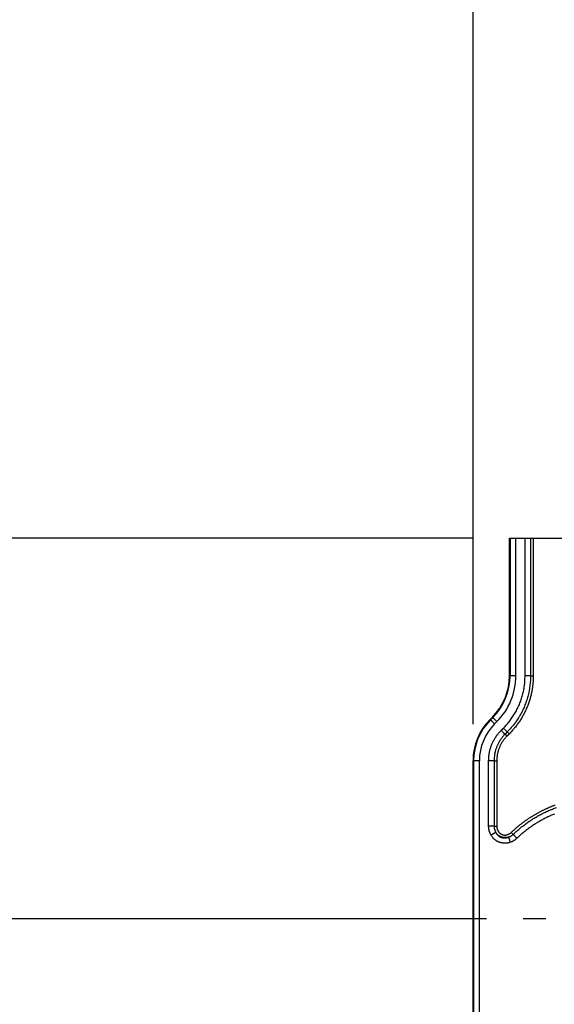
# Model space of a CAD drawing. Extents: x 84 to 2137, y 116 to 1545.
# Drawn here: x 829 to 920, y 1128 to 1297 of the extents above; entities that cross this region are included whole.
import ezdxf

# ---------------------------------------------------------------- set-up
doc = ezdxf.new("R2010")
doc.units = 0
doc.header["$LTSCALE"] = 5
doc.linetypes.add('STRICHPUNKT', pattern=[1, 0.5, -0.25, 0, -0.25])
doc.layers.get('Defpoints').update_dxf_attribs({"linetype": 'CONTINUOUS'})
doc.layers.add('MITTE', color=1, linetype='STRICHPUNKT')
doc.layers.add('SICHTBAR', color=7, linetype='CONTINUOUS', lineweight=30)
doc.styles.add('BEMSTIL', font='simplex.shx', dxfattribs={"width": 0.8})
doc.dimstyles.new('BEMASS', dxfattribs={"dimscale": 10, "dimtxt": 3.5, "dimasz": 3.5, "dimexe": 1.25, "dimexo": 0.625, "dimtad": 1, "dimtxsty": 'BEMSTIL', "dimcen": 3, "dimclrd": 3, "dimclre": 3, "dimclrt": 3, "dimadec": 0, "dimazin": 0, "dimtfac": 0.875, "dimtmove": 0, "dimatfit": 3, "dimfxl": 0, "dimtolj": 1, "dimlwd": -1, "dimlwe": -1, "dimarcsym": 0})

# ---------------------------------------------------------------- blocks, each defined once
blk = doc.blocks.new('*D2')
at = {"layer": 'Defpoints', "color": 0}
for p in [(912.72, 1208.23), (692.72, 542.69), (1035.72, 542.69)]:
    blk.add_point(p, dxfattribs=at)
at = {"layer": 'SICHTBAR', "color": 3}
for p, q in [((906.47, 1208.23), (680.22, 1208.23)), ((692.72, 1183.23), (692.72, 567.69)), ((1029.47, 542.69), (680.22, 542.69))]:
    blk.add_line(p, q, dxfattribs=at)
for points in [[(688.55, 1183.23), (696.89, 1183.23), (692.72, 1208.23)], [(688.55, 567.69), (696.89, 567.69), (692.72, 542.69)]]:
    blk.add_solid(points, dxfattribs=at)
at = {"layer": 'SICHTBAR', "color": 3, "insert": (671.59, 875.46), "char_height": 25, "attachment_point": 5, "rotation": 90, "style": 'BEMSTIL'}
blk.add_mtext('\\A1;665,5', dxfattribs=at)
blk = doc.blocks.new('*D4')
at = {"layer": 'Defpoints', "color": 0}
for p in [(2028.78, 1375.95), (906.47, 1170.11), (2028.78, 1170.11)]:
    blk.add_point(p, dxfattribs=at)
at = {"layer": 'SICHTBAR', "color": 3}
for p, q in [((906.47, 1176.36), (906.47, 1388.45)), ((2028.78, 1176.36), (2028.78, 1388.45)), ((931.47, 1375.95), (2003.78, 1375.95))]:
    blk.add_line(p, q, dxfattribs=at)
for points in [[(931.47, 1380.12), (931.47, 1371.79), (906.47, 1375.95)], [(2003.78, 1380.12), (2003.78, 1371.79), (2028.78, 1375.95)]]:
    blk.add_solid(points, dxfattribs=at)
at = {"layer": 'SICHTBAR', "color": 3, "insert": (1467.62, 1394.7), "char_height": 25, "attachment_point": 5, "style": 'BEMSTIL'}
blk.add_mtext('\\A1;1122', dxfattribs=at)
blk = doc.blocks.new('*D5')
at = {"layer": 'Defpoints', "color": 0}
for p in [(912.72, 1208.23), (792.72, 1143.06), (915.03, 1143.06)]:
    blk.add_point(p, dxfattribs=at)
at = {"layer": 'SICHTBAR', "color": 3}
for p, q in [((906.47, 1208.23), (780.22, 1208.23)), ((792.72, 1183.23), (792.72, 1168.06)), ((908.78, 1143.06), (780.22, 1143.06))]:
    blk.add_line(p, q, dxfattribs=at)
for points in [[(788.55, 1183.23), (796.89, 1183.23), (792.72, 1208.23)], [(788.55, 1168.06), (796.89, 1168.06), (792.72, 1143.06)]]:
    blk.add_solid(points, dxfattribs=at)
at = {"layer": 'SICHTBAR', "color": 3, "insert": (773.97, 1175.64), "char_height": 25, "attachment_point": 5, "rotation": 90, "style": 'BEMSTIL'}
blk.add_mtext('\\A1;65', dxfattribs=at)

msp = doc.modelspace()

# ---------------------------------------------------------------- linework, layer by layer
at = {"layer": 'MITTE', "linetype": 'Continuous'}
msp.add_line((918.93, 1143.06), (915.03, 1143.06), dxfattribs=at)
at = {"layer": 'SICHTBAR'}
for p, q in [((912.72, 1184.65), (912.72, 1208.23)), ((912.72, 1208.22), (912.81, 1208.22)), ((912.81, 1208.23), (913.81, 1208.23)), ((912.81, 1208.22), (912.81, 1184.65)), ((913.81, 1184.65), (913.81, 1208.23)), ((913.81, 1208.23), (915.39, 1208.23)), ((915.39, 1208.23), (916.32, 1208.23)), ((916.32, 1208.23), (916.79, 1208.23)), ((916.79, 1208.23), (929.4, 1208.23)), ((912.72, 1184.65), (912.81, 1184.65)), ((916.32, 1184.65), (916.79, 1184.65)), ((909.4, 1177.18), (909.79, 1177.57)), ((909.46, 1177.12), (909.4, 1177.18)), ((909.85, 1177.51), (909.46, 1177.12)), ((909.85, 1177.51), (909.79, 1177.57)), ((910.17, 1176.41), (910.56, 1176.81)), ((912.34, 1175.03), (912.67, 1174.7)), ((911.95, 1174.64), (912.27, 1174.31)), ((906.47, 1118.4), (906.47, 1170.11)), ((906.56, 1170.11), (906.47, 1170.11)), ((906.56, 1170.11), (906.56, 1118.4)), ((907.56, 1118.4), (907.56, 1170.11)), ((910.07, 1170.11), (910.54, 1170.11)), ((910.07, 1158.92), (910.54, 1158.92)), ((913.34, 1157.5), (913.02, 1157.84))]:
    msp.add_line(p, q, dxfattribs=at)
for points in [[(1246.6, 1112.23, 0), (1250.46, 1112.11, 0.00001)], [(915.39, 1184.65), (915.39, 1186.12, 0), (915.39, 1187.59, 0), (915.39, 1189.07, 0), (915.39, 1190.54, 0), (915.39, 1192.02, 0), (915.39, 1193.49, 0), (915.39, 1194.95, 0), (915.39, 1196.44, 0), (915.39, 1197.96, 0), (915.39, 1199.38, 0), (915.39, 1200.67, 0), (915.39, 1202.33, -0.000001), (915.39, 1204.88, 0), (915.39, 1208.23, 0)], [(916.32, 1208.23), (916.32, 1206.75, 0), (916.32, 1205.28, 0), (916.32, 1203.8, 0), (916.32, 1202.33, 0), (916.32, 1200.85, 0), (916.32, 1199.38, 0), (916.32, 1197.92, 0), (916.32, 1196.44, 0), (916.32, 1194.92, 0), (916.32, 1193.49, 0), (916.32, 1192.2, 0), (916.32, 1190.54, -0.000001), (916.32, 1187.99, 0), (916.32, 1184.65, 0)], [(916.79, 1208.23), (916.79, 1206.75, 0), (916.79, 1205.28, 0), (916.79, 1203.8, 0), (916.79, 1202.33, 0), (916.79, 1200.85, 0), (916.79, 1199.38, 0), (916.79, 1197.92, 0), (916.79, 1196.44, 0), (916.79, 1194.92, 0), (916.79, 1193.49, 0), (916.79, 1192.2, 0), (916.79, 1190.54, 0), (916.79, 1187.99, 0), (916.79, 1184.65, 0)], [(911.68, 1175.69), (911.97, 1175.99, 0.008143), (912.25, 1176.29, 0.008175), (912.51, 1176.61, 0.008153), (912.77, 1176.93, 0.008111), (913.02, 1177.27, 0.008091), (913.25, 1177.61, 0.00808), (913.48, 1177.96, 0.008086), (913.69, 1178.31, 0.00811), (913.89, 1178.67, 0.00811), (914.08, 1179.04, 0.008094), (914.26, 1179.42, 0.008197), (914.43, 1179.8, 0.008404), (914.58, 1180.18, 0.00817), (914.72, 1180.57, 0.007593), (914.84, 1180.96, 0.008322), (914.96, 1181.37, 0.009875), (915.06, 1181.78, 0.007499), (915.15, 1182.17, 0.00258), (915.22, 1182.53, 0.010533), (915.28, 1182.99, 0.018246), (915.34, 1183.71, 0.008938), (915.39, 1184.65, 0.00472)], [(916.32, 1184.65), (916.31, 1184.2, -0.008145), (916.29, 1183.76, -0.008179), (916.25, 1183.31, -0.008158), (916.2, 1182.87, -0.008115), (916.14, 1182.43, -0.008094), (916.06, 1181.99, -0.008081), (915.96, 1181.56, -0.008086), (915.86, 1181.13, -0.008108), (915.73, 1180.7, -0.008105), (915.6, 1180.27, -0.008084), (915.45, 1179.86, -0.008185), (915.29, 1179.44, -0.008393), (915.11, 1179.03, -0.008164), (914.92, 1178.63, -0.007595), (914.72, 1178.24, -0.008331), (914.5, 1177.85, -0.009886), (914.26, 1177.45, -0.007507), (914.03, 1177.09, -0.002582), (913.81, 1176.76, -0.010545), (913.51, 1176.37, -0.018258), (913.01, 1175.78, -0.008938), (912.34, 1175.03, -0.004719)], [(916.79, 1184.65), (916.78, 1184.3, -0.006099), (916.77, 1183.96, -0.00611), (916.75, 1183.61, -0.006103), (916.72, 1183.27, -0.006094), (916.68, 1182.92, -0.006092), (916.63, 1182.58, -0.006094), (916.58, 1182.24, -0.0061), (916.52, 1181.9, -0.006115), (916.45, 1181.56, -0.006119), (916.37, 1181.23, -0.006115), (916.28, 1180.89, -0.006107), (916.18, 1180.56, -0.006097), (916.08, 1180.23, -0.006092), (915.96, 1179.91, -0.006089), (915.84, 1179.58, -0.006098), (915.72, 1179.26, -0.006118), (915.58, 1178.95, -0.00612), (915.44, 1178.63, -0.00611), (915.29, 1178.32, -0.006159), (915.13, 1178.02, -0.006252), (914.96, 1177.71, -0.006059), (914.79, 1177.41, -0.005649), (914.61, 1177.12, -0.006219), (914.42, 1176.83, -0.007404), (914.21, 1176.54, -0.005622), (914.02, 1176.27, -0.001924), (913.84, 1176.02, -0.007929), (913.59, 1175.72, -0.013719), (913.2, 1175.28, -0.006717), (912.67, 1174.7, -0.003551)], [(913.81, 1184.65), (913.69, 1184.65, 0.000002), (913.56, 1184.65, 0.000001), (913.44, 1184.65, 0.000002), (913.32, 1184.65, 0.000002), (913.21, 1184.65, 0.000002), (913.11, 1184.65, 0.000001), (913.02, 1184.65, 0.000004), (912.94, 1184.65, 0.000011), (912.87, 1184.65, 0.000016), (912.81, 1184.65, 0.000018)], [(916.32, 1184.65), (916.28, 1184.65, 0.000014), (916.23, 1184.65, 0.000009), (916.18, 1184.65, 0.000007), (916.11, 1184.65, 0.000006), (916.03, 1184.65, 0.000004), (915.95, 1184.65, 0.000002), (915.88, 1184.65, 0.000004), (915.77, 1184.65, 0.000006), (915.61, 1184.65, 0.000003), (915.39, 1184.65, 0.000001)], [(910.17, 1176.41), (910.08, 1176.5, -0.000001), (910, 1176.59, -0.000001), (909.91, 1176.67, -0.000001), (909.82, 1176.76, -0.000001), (909.74, 1176.84, -0.000001), (909.67, 1176.91, -0.000001), (909.61, 1176.97, -0.000002), (909.55, 1177.03, -0.000007), (909.5, 1177.08, -0.000009), (909.46, 1177.12, -0.000011)], [(910.56, 1176.81), (910.47, 1176.89, 0.000003), (910.39, 1176.98, 0.000003), (910.3, 1177.06, 0.000003), (910.22, 1177.15, 0.000004), (910.14, 1177.23, 0.000004), (910.06, 1177.3, 0.000002), (910, 1177.36, 0.000007), (909.95, 1177.42, 0.000021), (909.9, 1177.47, 0.000029), (909.85, 1177.51, 0.000033)], [(909.14, 1170.11), (909.15, 1170.4, -0.009738), (909.16, 1170.69, -0.00978), (909.19, 1170.97, -0.009758), (909.23, 1171.26, -0.009729), (909.28, 1171.54, -0.009696), (909.34, 1171.82, -0.009644), (909.41, 1172.1, -0.009741), (909.5, 1172.38, -0.009972), (909.59, 1172.65, -0.009746), (909.7, 1172.92, -0.009185), (909.81, 1173.18, -0.0101), (909.94, 1173.44, -0.011921), (910.08, 1173.7, -0.009055), (910.22, 1173.94, -0.003152), (910.35, 1174.16, -0.012628), (910.54, 1174.42, -0.021844), (910.86, 1174.8, -0.010702), (911.29, 1175.3, -0.005647)], [(911.29, 1175.3), (911.31, 1175.32, 0.00001), (911.34, 1175.34, 0.00001), (911.36, 1175.37, 0.00001), (911.38, 1175.39, 0.000008), (911.41, 1175.42, 0.000006), (911.43, 1175.44, 0.000005), (911.46, 1175.47, 0.000004), (911.48, 1175.49, 0.000002), (911.51, 1175.52, 0.000002), (911.53, 1175.54, 0.000003), (911.55, 1175.56, -0.000002), (911.58, 1175.59, -0.000008), (911.62, 1175.63, -0.000004), (911.68, 1175.69, -0.000002)], [(911.95, 1174.64), (911.92, 1174.66, -0.000009), (911.88, 1174.7, -0.000005), (911.84, 1174.74, -0.000004), (911.8, 1174.79, -0.000004), (911.74, 1174.84, -0.000002), (911.69, 1174.9, -0.000001), (911.63, 1174.95, -0.000003), (911.56, 1175.02, -0.000004), (911.44, 1175.14, -0.000002), (911.29, 1175.3, -0.000001)], [(912.34, 1175.03), (912.31, 1175.06, -0.000012), (912.28, 1175.09, -0.000007), (912.24, 1175.13, -0.000006), (912.19, 1175.18, -0.000005), (912.13, 1175.23, -0.000003), (912.08, 1175.29, -0.000001), (912.02, 1175.34, -0.000004), (911.95, 1175.42, -0.000005), (911.83, 1175.53, -0.000002), (911.68, 1175.69, -0.000001)], [(912.34, 1175.03), (912.31, 1175, 0.000009), (912.29, 1174.98, 0.00001), (912.26, 1174.95, 0.000009), (912.24, 1174.93, 0.000007), (912.21, 1174.91, 0.000006), (912.19, 1174.88, 0.000005), (912.17, 1174.86, 0.000004), (912.14, 1174.83, 0.000002), (912.12, 1174.81, 0.000001), (912.09, 1174.78, 0.000002), (912.07, 1174.76, -0.000002), (912.04, 1174.73, -0.00001), (912, 1174.69, -0.000005), (911.95, 1174.64, -0.000002)], [(911.95, 1174.64), (911.77, 1174.46, 0.009744), (911.6, 1174.27, 0.009775), (911.45, 1174.07, 0.009745), (911.29, 1173.87, 0.009716), (911.15, 1173.67, 0.009683), (911.01, 1173.46, 0.009633), (910.89, 1173.24, 0.009735), (910.77, 1173.02, 0.009974), (910.66, 1172.79, 0.009757), (910.56, 1172.56, 0.009209), (910.47, 1172.33, 0.010126), (910.38, 1172.09, 0.011939), (910.31, 1171.84, 0.009071), (910.25, 1171.6, 0.003172), (910.2, 1171.39, 0.012627), (910.15, 1171.11, 0.021824), (910.11, 1170.68, 0.010697), (910.07, 1170.11, 0.005649)], [(912.27, 1174.31), (912.11, 1174.14, 0.009752), (911.96, 1173.96, 0.009798), (911.81, 1173.78, 0.009774), (911.67, 1173.6, 0.009733), (911.54, 1173.41, 0.009691), (911.41, 1173.21, 0.009632), (911.29, 1173.01, 0.009721), (911.18, 1172.81, 0.009938), (911.08, 1172.6, 0.00971), (910.99, 1172.38, 0.009157), (910.9, 1172.17, 0.010097), (910.83, 1171.95, 0.011966), (910.76, 1171.71, 0.009104), (910.7, 1171.5, 0.003179), (910.65, 1171.3, 0.012651), (910.61, 1171.04, 0.021853), (910.57, 1170.64, 0.010704), (910.54, 1170.11, 0.00565)], [(912.67, 1174.7), (912.64, 1174.67, -0.000004), (912.62, 1174.65, -0.000004), (912.59, 1174.63, -0.000004), (912.57, 1174.6, -0.000002), (912.54, 1174.58, -0.000001), (912.52, 1174.55, 0), (912.5, 1174.53, 0.000002), (912.47, 1174.5, 0.000005), (912.45, 1174.48, 0.000004), (912.42, 1174.45, -0.000001), (912.4, 1174.43, 0.000009), (912.37, 1174.41, 0.000021), (912.33, 1174.36, 0.000011), (912.27, 1174.31, 0.000005)], [(907.56, 1170.11), (907.44, 1170.11, -0.000001), (907.31, 1170.11, -0.000001), (907.19, 1170.11, -0.000001), (907.07, 1170.11, -0.000001), (906.96, 1170.11, -0.000001), (906.86, 1170.11, -0.000001), (906.77, 1170.11, -0.000002), (906.69, 1170.11, -0.000006), (906.62, 1170.11, -0.000008), (906.56, 1170.11, -0.000009)], [(910.07, 1170.11), (910.03, 1170.11, -0.000007), (909.98, 1170.11, -0.000004), (909.93, 1170.11, -0.000003), (909.86, 1170.11, -0.000003), (909.78, 1170.11, -0.000002), (909.7, 1170.11, -0.000001), (909.63, 1170.11, -0.000002), (909.52, 1170.11, -0.000003), (909.36, 1170.11, -0.000001), (909.14, 1170.11, -0.000001)], [(909.14, 1158.92), (909.14, 1159.62, 0), (909.14, 1160.32, 0), (909.14, 1161.02, 0), (909.14, 1161.72, 0), (909.14, 1162.42, 0), (909.14, 1163.12, 0), (909.14, 1163.81, 0), (909.14, 1164.52, 0), (909.14, 1165.24, 0), (909.14, 1165.92, 0), (909.14, 1166.53, 0), (909.14, 1167.31, 0), (909.14, 1168.53, 0), (909.14, 1170.11, 0)], [(910.07, 1170.11), (910.07, 1169.41, 0), (910.07, 1168.71, 0), (910.07, 1168.01, 0), (910.07, 1167.31, 0), (910.07, 1166.61, 0), (910.07, 1165.92, 0), (910.07, 1165.22, 0), (910.07, 1164.52, 0), (910.07, 1163.8, 0), (910.07, 1163.12), (910.07, 1162.51, 0), (910.07, 1161.72, 0), (910.07, 1160.51, 0), (910.07, 1158.92, 0)], [(910.54, 1170.11), (910.54, 1169.41, 0), (910.54, 1168.71, 0), (910.54, 1168.01, 0), (910.54, 1167.31, 0), (910.54, 1166.61, 0), (910.54, 1165.92, 0), (910.54, 1165.22, 0), (910.54, 1164.52, 0), (910.54, 1163.8, 0), (910.54, 1163.12, 0), (910.54, 1162.51, 0), (910.54, 1161.72, 0), (910.54, 1160.51, 0), (910.54, 1158.92, 0)], [(913.02, 1157.84), (913.18, 1157.99, -0.002642), (913.35, 1158.15, -0.002652), (913.52, 1158.3, -0.00264), (913.69, 1158.45, -0.002606), (913.86, 1158.61, -0.00258), (914.04, 1158.75, -0.002554), (914.21, 1158.9, -0.002538), (914.39, 1159.04, -0.002528), (914.57, 1159.19, -0.002551), (914.75, 1159.33, -0.002611), (914.93, 1159.47, -0.00264), (915.11, 1159.61, -0.002647), (915.3, 1159.74, -0.00266), (915.48, 1159.87, -0.002681), (915.67, 1160.01, -0.002697), (915.86, 1160.13, -0.002713), (916.05, 1160.26, -0.002732), (916.24, 1160.39, -0.002759), (916.43, 1160.51, -0.002761), (916.63, 1160.63, -0.002737), (916.82, 1160.75, -0.002701), (917.02, 1160.87, -0.002645), (917.22, 1160.98, -0.002598), (917.42, 1161.09, -0.00255), (917.62, 1161.2, -0.002507), (917.82, 1161.31, -0.002456), (918.02, 1161.42, -0.002473), (918.22, 1161.52, -0.00256), (918.43, 1161.62, -0.002606), (918.64, 1161.72, -0.002623), (918.84, 1161.82, -0.002644), (919.05, 1161.92, -0.002676), (919.26, 1162.01, -0.0027), (919.47, 1162.1, -0.002723), (919.68, 1162.19, -0.002754), (919.89, 1162.28, -0.002802), (920.1, 1162.36, -0.002813), (920.32, 1162.44, -0.002791), (920.53, 1162.52, -0.002743)], [(913.34, 1157.5), (913.61, 1157.75, -0.004257), (913.88, 1158, -0.004267), (914.15, 1158.24, -0.004271), (914.43, 1158.47, -0.00426), (914.71, 1158.71, -0.004251), (915, 1158.93, -0.004246), (915.29, 1159.16, -0.004257), (915.59, 1159.37, -0.004299), (915.88, 1159.59, -0.004347), (916.19, 1159.79, -0.004414), (916.49, 1159.99, -0.004447), (916.8, 1160.19, -0.004448), (917.11, 1160.38, -0.004417), (917.43, 1160.56, -0.004336), (917.75, 1160.74, -0.004261), (918.07, 1160.92, -0.004173), (918.4, 1161.09, -0.004148), (918.72, 1161.25, -0.004188), (919.05, 1161.41, -0.004246), (919.39, 1161.56, -0.004341), (919.72, 1161.7, -0.004424), (920.06, 1161.84, -0.004516), (920.4, 1161.98, -0.004522), (920.75, 1162.1, -0.004436)], [(920.41, 1160.98, 0.004548), (920.09, 1160.85, 0.004552), (919.77, 1160.71, 0.004456), (919.45, 1160.56, 0.004363), (919.13, 1160.41, 0.00425), (918.82, 1160.26, 0.004178), (918.51, 1160.1, 0.004129), (918.2, 1159.93, 0.004136), (917.9, 1159.76, 0.004206), (917.59, 1159.58, 0.004329), (917.29, 1159.4, 0.004515), (917, 1159.21, 0.004439), (916.71, 1159.02, 0.00417), (916.42, 1158.82, 0.004554), (916.13, 1158.62, 0.005311), (915.84, 1158.4, 0.003997), (915.57, 1158.2, 0.001355), (915.33, 1158.01, 0.005515), (915.03, 1157.76, 0.009548), (914.57, 1157.36, 0.004673), (913.98, 1156.83, 0.002472)], [(910.07, 1158.92), (910.03, 1158.92, -0.000004), (909.98, 1158.92, -0.000003), (909.93, 1158.92, -0.000002), (909.86, 1158.92, -0.000002), (909.78, 1158.92, -0.000001), (909.7, 1158.92, 0), (909.63, 1158.92, -0.000001), (909.52, 1158.92, -0.000002), (909.36, 1158.92, -0.000001), (909.14, 1158.92, 0)], [(909.56, 1157.37), (909.51, 1157.46, -0.008618), (909.46, 1157.55, -0.008628), (909.42, 1157.64, -0.008647), (909.38, 1157.73, -0.008674), (909.34, 1157.83, -0.008353), (909.3, 1157.92, -0.007754), (909.27, 1158.02, -0.008459), (909.24, 1158.12, -0.00997), (909.22, 1158.22, -0.007569), (909.2, 1158.32, -0.002656), (909.18, 1158.4, -0.010533), (909.17, 1158.52, -0.01812), (909.15, 1158.69, -0.008874), (909.14, 1158.92, -0.004694)], [(910.07, 1158.92), (910.07, 1158.85, 0.007994), (910.08, 1158.78, 0.008016), (910.08, 1158.71, 0.008101), (910.09, 1158.64, 0.008249), (910.1, 1158.56, 0.008036), (910.11, 1158.49, 0.007527), (910.13, 1158.43, 0.008327), (910.14, 1158.36, 0.00998), (910.17, 1158.29, 0.007628), (910.19, 1158.22, 0.002601), (910.21, 1158.16, 0.010841), (910.24, 1158.09, 0.019035), (910.29, 1157.98, 0.009399), (910.36, 1157.84, 0.004975)], [(910.54, 1158.92), (910.54, 1158.83, 0.012491), (910.55, 1158.75, 0.012486), (910.56, 1158.66, 0.012509), (910.57, 1158.57, 0.012723), (910.59, 1158.49, 0.012937), (910.62, 1158.4, 0.013162), (910.64, 1158.32, 0.013421), (910.68, 1158.24, 0.013777), (910.72, 1158.16, 0.014042), (910.76, 1158.08, 0.014302), (910.8, 1158.01, 0.014486), (910.86, 1157.94, 0.014675), (910.91, 1157.87, 0.014949), (910.97, 1157.8, 0.015361), (911.03, 1157.74, 0.015598), (911.1, 1157.69, 0.01573), (911.17, 1157.63, 0.015857), (911.24, 1157.58, 0.016016), (911.32, 1157.54, 0.016163), (911.4, 1157.5, 0.016328), (911.48, 1157.47, 0.016322), (911.56, 1157.44, 0.016156), (911.65, 1157.42, 0.016136), (911.73, 1157.4, 0.016252), (911.82, 1157.39, 0.016137), (911.91, 1157.39, 0.015758), (912, 1157.39, 0.015641), (912.08, 1157.39, 0.015705), (912.17, 1157.41, 0.015139), (912.26, 1157.42, 0.014042), (912.34, 1157.44, 0.015048), (912.43, 1157.47, 0.017281), (912.51, 1157.5, 0.013184), (912.59, 1157.54, 0.005118), (912.66, 1157.57, 0.017666), (912.74, 1157.62, 0.029405), (912.86, 1157.71, 0.014332), (913.02, 1157.84, 0.0076)], [(910.36, 1157.84), (910.33, 1157.82, 0.000007), (910.28, 1157.8, 0.000004), (910.24, 1157.77, 0.000003), (910.18, 1157.73, 0.000003), (910.11, 1157.69, 0.000002), (910.04, 1157.65, 0.000001), (909.98, 1157.62, 0.000002), (909.89, 1157.56, 0.000003), (909.75, 1157.48, 0.000001), (909.56, 1157.37, 0.000001)], [(912.84, 1156.14), (912.71, 1156.1, -0.011243), (912.58, 1156.06, -0.011317), (912.45, 1156.03, -0.011425), (912.31, 1156.01, -0.011647), (912.18, 1156, -0.011858), (912.04, 1155.99, -0.012071), (911.9, 1155.99, -0.012196), (911.77, 1155.99, -0.012282), (911.63, 1156, -0.01231), (911.5, 1156.02, -0.012305), (911.37, 1156.05, -0.012361), (911.23, 1156.08, -0.012484), (911.1, 1156.11, -0.012574), (910.98, 1156.16, -0.012663), (910.85, 1156.21, -0.012759), (910.73, 1156.27, -0.012833), (910.61, 1156.33, -0.012384), (910.49, 1156.4, -0.01152), (910.38, 1156.47, -0.012577), (910.27, 1156.56, -0.014853), (910.16, 1156.65, -0.011409), (910.06, 1156.73, -0.004341), (909.97, 1156.81, -0.015533), (909.87, 1156.93, -0.02601), (909.73, 1157.12, -0.012685), (909.56, 1157.37, -0.006727)], [(910.36, 1157.84), (910.41, 1157.76, 0.011582), (910.45, 1157.68, 0.011675), (910.51, 1157.6, 0.011814), (910.56, 1157.53, 0.012116), (910.62, 1157.46, 0.01243), (910.69, 1157.39, 0.012766), (910.75, 1157.33, 0.013016), (910.82, 1157.27, 0.013221), (910.89, 1157.21, 0.013348), (910.97, 1157.16, 0.013406), (911.04, 1157.11, 0.013525), (911.12, 1157.07, 0.013709), (911.21, 1157.03, 0.013842), (911.29, 1156.99, 0.013958), (911.38, 1156.97, 0.014067), (911.46, 1156.94, 0.014137), (911.55, 1156.92, 0.013609), (911.64, 1156.91, 0.012614), (911.73, 1156.9, 0.013731), (911.82, 1156.89, 0.016155), (911.92, 1156.89, 0.012295), (912, 1156.9, 0.004569), (912.09, 1156.9, 0.016726), (912.19, 1156.92, 0.027589), (912.34, 1156.96, 0.013159), (912.55, 1157.02, 0.006901)], [(912.55, 1157.02), (912.48, 1157, -0.009821), (912.4, 1156.98, -0.009761), (912.32, 1156.97, -0.009781), (912.25, 1156.95, -0.009954), (912.17, 1156.94, -0.010029), (912.09, 1156.94, -0.010035), (912.01, 1156.94, -0.010061), (911.93, 1156.94, -0.010127), (911.85, 1156.94, -0.01021), (911.77, 1156.95, -0.01034), (911.7, 1156.96, -0.010412), (911.62, 1156.97, -0.010454), (911.54, 1156.99, -0.010442), (911.46, 1157.01, -0.010383), (911.39, 1157.03, -0.010376), (911.31, 1157.05, -0.010419), (911.24, 1157.08, -0.010442), (911.17, 1157.12, -0.010464), (911.1, 1157.15, -0.010541), (911.03, 1157.19, -0.010642), (910.96, 1157.23, -0.010292), (910.9, 1157.28, -0.009585), (910.83, 1157.32, -0.01048), (910.77, 1157.37, -0.012387), (910.71, 1157.42, -0.009523), (910.65, 1157.48, -0.003614), (910.6, 1157.52, -0.013071), (910.54, 1157.59, -0.022002), (910.46, 1157.7, -0.010796), (910.36, 1157.84, -0.005751)], [(912.55, 1157.02), (912.6, 1157.04, 0.007215), (912.66, 1157.06, 0.007159), (912.71, 1157.08, 0.007157), (912.76, 1157.11, 0.007206), (912.82, 1157.13, 0.006941), (912.87, 1157.16, 0.006437), (912.92, 1157.18, 0.007044), (912.97, 1157.21, 0.008336), (913.02, 1157.25, 0.006303), (913.07, 1157.28, 0.002158), (913.11, 1157.31, 0.008836), (913.16, 1157.35, 0.015205), (913.24, 1157.41, 0.007412), (913.34, 1157.5, 0.003909)], [(912.55, 1157.02), (912.56, 1156.98, 0.000027), (912.58, 1156.94, 0.000017), (912.6, 1156.88, 0.000013), (912.62, 1156.82, 0.000012), (912.64, 1156.75, 0.000008), (912.67, 1156.67, 0.000003), (912.69, 1156.6, 0.000008), (912.72, 1156.5, 0.000011), (912.77, 1156.34, 0.000005), (912.84, 1156.14, 0.000003)], [(913.98, 1156.83), (913.92, 1156.77, -0.006754), (913.86, 1156.71, -0.006705), (913.8, 1156.66, -0.006752), (913.73, 1156.61, -0.006896), (913.66, 1156.56, -0.00671), (913.59, 1156.51, -0.006271), (913.52, 1156.46, -0.00695), (913.45, 1156.42, -0.00835), (913.38, 1156.37, -0.006344), (913.31, 1156.34, -0.002107), (913.24, 1156.3, -0.009066), (913.16, 1156.26, -0.015876), (913.02, 1156.2, -0.007785), (912.84, 1156.14, -0.004105)], [(913.34, 1157.5), (913.37, 1157.47, -0.00001), (913.4, 1157.44, -0.000006), (913.44, 1157.4, -0.000005), (913.49, 1157.35, -0.000004), (913.54, 1157.29, -0.000003), (913.59, 1157.23, -0.000001), (913.65, 1157.18, -0.000003), (913.72, 1157.1, -0.000004), (913.83, 1156.99, -0.000002), (913.98, 1156.83, -0.000001)]]:
    msp.add_lwpolyline(points, format="xyb", dxfattribs=at)
for centre, radius, start, end in [((902.72, 1184.65), 10, 315, 0), ((902.72, 1184.65), 10.09, 315, 360), ((902.72, 1184.65), 11.09, 315, 360), ((916.47, 1170.11), 10, 135, 180), ((916.47, 1170.11), 9.91, 135, 180), ((916.47, 1170.11), 8.91, 135, 180)]:
    msp.add_arc(centre, radius, start, end, dxfattribs=at)

# ---------------------------------------------------------------- dimensions: what is measured, and where the dimension line sits
for base, p1, p2, angle, text, picture, middle in [((2028.78, 1375.95), (906.47, 1170.11), (2028.78, 1170.11), 180, '1122', '*D4', (1467.62, 1394.7)), ((792.72, 1143.06), (912.72, 1208.23), (915.03, 1143.06), 270, '65', '*D5', (773.97, 1175.64))]:
    dim = msp.add_linear_dim(base=base, p1=p1, p2=p2, angle=angle, text=text, dimstyle='BEMASS', override={"dimtxt": 2.5, "dimasz": 2.5, "dimdec": 1}, dxfattribs=at)
    dim.commit()
    dim.dimension.update_dxf_attribs({"geometry": picture, "text_midpoint": middle})
dim = msp.add_linear_dim(base=(692.72, 542.69), p1=(912.72, 1208.23), p2=(1035.72, 542.69), angle=270, dimstyle='BEMASS', override={"dimtxt": 2.5, "dimasz": 2.5, "dimdec": 1}, dxfattribs=at)
dim.commit()
dim.dimension.update_dxf_attribs({"geometry": '*D2', "text_midpoint": (671.59, 875.46)})

doc.saveas('drawing.dxf')
